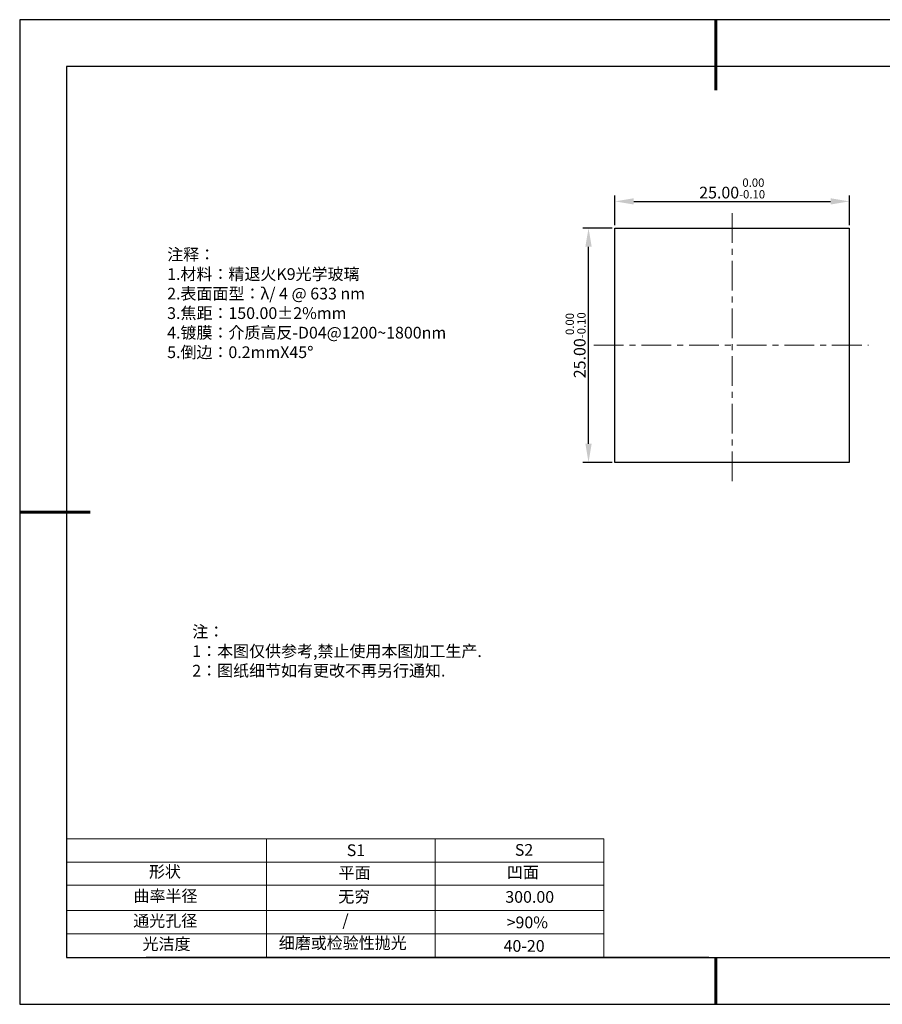
# Model space of a CAD drawing. Units: millimetres. Extents: x 0 to 297, y -2 to 208.
# Drawn here: x 0 to 184, y -2 to 208 of the extents above; entities that cross this region are included whole.
import ezdxf

# ---------------------------------------------------------------- set-up
doc = ezdxf.new("R2010")
doc.units = ezdxf.units.MM
doc.header["$PDSIZE"] = -1
doc.linetypes.add('CENTER', pattern=[10.16, 6.35, -1.27, 1.27, -1.27])
for name, color, linetype in [('1轮廓实线层', 7, 'Continuous'), ('6文字层', 3, 'Continuous'), ('细实线层', 7, 'Continuous')]:
    doc.layers.add(name, color=color, linetype=linetype)
for name, color, linetype, lineweight in [('2细线层', 4, 'Continuous', 15), ('3中心线层', 1, 'CENTER', 9), ('7标注层', 4, 'Continuous', 5), ('粗实线层', 7, 'Continuous', 25)]:
    doc.layers.add(name, color=color, linetype=linetype, lineweight=lineweight)
doc.styles.add('TH-GBD2M', font='calibri.ttf', dxfattribs={"width": 0.8, "height": 2.5})
doc.styles.add('标准', font='txt', dxfattribs={"height": 9.59})
doc.dimstyles.new('透镜标注', dxfattribs={"dimtxt": 2.5, "dimasz": 4, "dimexe": 1.25, "dimexo": 0.625, "dimtad": 1, "dimtoh": 1, "dimlfac": 0.5, "dimzin": 1, "dimdsep": 46, "dimtxsty": 'TH-GBD2M', "dimcen": 2.5, "dimclrt": 256, "dimadec": 0, "dimazin": 0, "dimtm": 1e-09, "dimtfac": 1, "dimtmove": 0, "dimatfit": 3, "dimfxl": 1, "dimtzin": 0, "dimarcsym": 0})

# ---------------------------------------------------------------- blocks, each defined once
blk = doc.blocks.new('*X6')
at = {"layer": '粗实线层', "lineweight": 60}
for p, q in [((0, 105), (0, 90)), ((-148.5, 0), (-133.5, 0)), ((0, -105), (0, -95))]:
    blk.add_line(p, q, dxfattribs=at)
at = {"layer": '粗实线层'}
for p, q in [((-138.5, 95), (-138.5, -95)), ((138.5, 95), (-138.5, 95)), ((-138.5, -95), (138.5, -95))]:
    blk.add_line(p, q, dxfattribs=at)
at = {"layer": '细实线层'}
for p, q in [((148.5, 105), (-148.5, 105)), ((-148.5, 105), (-148.5, -105)), ((-148.5, -105), (148.5, -105))]:
    blk.add_line(p, q, dxfattribs=at)
blk = doc.blocks.new('*D11')
at = {"layer": '7标注层', "color": 0, "lineweight": -2, "transparency": 16777216}
for p, q in [((126.59, 164.38), (126.59, 170.69)), ((176.59, 164.38), (176.59, 170.69)), ((130.59, 169.44), (172.59, 169.44))]:
    blk.add_line(p, q, dxfattribs=at)
at = {"layer": '7标注层', "color": 0, "transparency": 16777216}
for points in [[(130.59, 170.11), (130.59, 168.78), (126.59, 169.44)], [(172.59, 170.11), (172.59, 168.78), (176.59, 169.44)]]:
    blk.add_solid(points, dxfattribs=at)
at = {"layer": 'Defpoints', "color": 0, "transparency": 16777216}
for p in [(176.59, 169.44), (126.59, 163.76), (176.59, 163.76)]:
    blk.add_point(p, dxfattribs=at)
at = {"layer": '7标注层', "transparency": 16777216, "insert": (151.59, 172.2), "char_height": 2.5, "attachment_point": 5, "style": 'TH-GBD2M'}
blk.add_mtext('25.00{}{\\H0.71x;\\C3;\\S 0.00^ -0.10;}', dxfattribs=at)
blk = doc.blocks.new('*D12')
at = {"layer": '7标注层', "color": 0, "lineweight": -2, "transparency": 16777216}
for p, q in [((125.96, 163.76), (119.7, 163.76)), ((120.95, 117.76), (120.95, 159.76)), ((125.96, 113.76), (119.7, 113.76))]:
    blk.add_line(p, q, dxfattribs=at)
at = {"layer": '7标注层', "color": 0, "transparency": 16777216}
for points in [[(120.28, 159.76), (121.62, 159.76), (120.95, 163.76)], [(120.28, 117.76), (121.62, 117.76), (120.95, 113.76)]]:
    blk.add_solid(points, dxfattribs=at)
at = {"layer": 'Defpoints', "color": 0, "transparency": 16777216}
for p in [(120.95, 163.76), (126.59, 163.76), (126.59, 113.76)]:
    blk.add_point(p, dxfattribs=at)
at = {"layer": '7标注层', "transparency": 16777216, "insert": (118.19, 138.76), "char_height": 2.5, "attachment_point": 5, "rotation": 90, "style": 'TH-GBD2M'}
blk.add_mtext('25.00{}{\\H0.71x;\\C3;\\S 0.00^ -0.10;}', dxfattribs=at)

msp = doc.modelspace()

# ---------------------------------------------------------------- linework, layer by layer
at = {"layer": '1轮廓实线层'}
for p, q in [((126.586, 138.756), (126.586, 163.756)), ((126.586, 163.756), (176.586, 163.756)), ((176.586, 163.756), (176.586, 113.756)), ((126.586, 113.756), (126.586, 138.756)), ((176.586, 113.756), (126.586, 113.756)), ((146.597, 8.194), (286.597, 8.194))]:
    msp.add_line(p, q, dxfattribs=at)
at = {"layer": '2细线层'}
for p, q in [((9.597, 33.518), (124.243, 33.518)), ((52.243, 33.518), (52.243, 8.194)), ((88.243, 33.518), (88.243, 8.194)), ((124.243, 33.518), (124.243, 8.194)), ((9.597, 28.518), (124.243, 28.518)), ((9.597, 18.194), (124.243, 18.194)), ((9.597, 13.194), (124.243, 13.194))]:
    msp.add_line(p, q, dxfattribs=at)
at = {"layer": '3中心线层'}
for p, q in [((151.586, 166.922), (151.586, 109.763)), ((122.083, 138.756), (180.654, 138.756))]:
    msp.add_line(p, q, dxfattribs=at)
at = {"layer": '6文字层', "color": 0}
msp.add_line((146.597, 8.194), (26.597, 8.194), dxfattribs=at)
at = {"layer": '7标注层'}
msp.add_line((9.597, 23.589), (124.243, 23.589), dxfattribs=at)

# ---------------------------------------------------------------- block references
at = {"layer": '粗实线层'}
msp.add_blockref('*X6', (148.097, 103.194), dxfattribs=at)

# ---------------------------------------------------------------- texts
at = {"layer": '6文字层', "color": 3, "insert": (77.77, 147.589), "char_height": 2.5, "attachment_point": 5}
msp.add_mtext_dynamic_manual_height_columns('\\pxsm1,ql;{\\fSimSun|b0|i0|c134|p2;注释：\\fSimSun|b0|i0|c0|p2; \\P\\fSimSun|b0|i0|c134|p2;1.材料：精退火K9光学玻璃\\fSimSun|b0|i0|c0|p2;  \\fSimSun|b0|i0|c134|p2; \\fSimSun|b0|i0|c0|p2;                                              \\P\\fSimSun|b0|i0|c134|p2;2.表面面型：\\fSimSun|b0|i0|c0|p2;λ/ 4 @ 633 nm\\fSimSun|b0|i0|c134|p2;\\P3.焦距：150.\\C256;00\\fAdobe Pi Std|b0|i0|c134|p0;±\\fSimSun|b0|i0|c134|p2;\\C3;2%\\H0.99999x;mm\\fSimSun|b0|i0|c0|p2; \\fSimSun|b0|i0|c134|p2; \\fSimSun|b0|i0|c0|p2;       \\H0.99999x;   \\P\\fSimSun|b0|i0|c134|p2;4.镀膜：介质高反-D04@1200~1800nm\\fSimSun|b0|i0|c0|p2;    \\fSimSun|b0|i0|c134|p2;\\P5.倒边：0.2mm\\f@SimSun|b0|i0|c0|p2;\\C256;X\\f@SimSun|b0|i0|c134|p2;45\\fAdobe Pi Std|b0|i0|c134|p0;\\H1.0833x;°}', width=93.42571, gutter_width=1, heights=[126.523], dxfattribs=at)
at = {"layer": '6文字层', "insert": (36.415, 78.933), "char_height": 2.5, "attachment_point": 1, "style": '标准'}
msp.add_mtext_dynamic_manual_height_columns('\\pxqj;{\\fSimSun|b1|i0|c134|p2;\\C1;注：\\P1：本图仅供参考,禁止使用本图加工生产.\\P2：图纸细节如有更改不再另行通知.}', width=114.67031, gutter_width=1, heights=[0], dxfattribs=at)
at = {"layer": '6文字层', "attachment_point": 1}
for s, width, heights, insert, char_height in [('{\\fSimSun|b0|i0|c0|p2;S1}', 24.72262, [0], (69.368, 32.308), 2.5), ('{\\fSimSun|b0|i0|c0|p2;S2}', 21.29572, [0], (105.229, 32.376), 2.5), ('{\\fSimSun|b0|i0|c134|p2;形状}', 13.96779, [0], (27.177, 27.726), 2.5), ('{\\fSimSun|b0|i0|c134|p2;平面}', 21.8361, [0], (67.636, 27.51), 2.5), ('{\\fSimSun|b0|i0|c134|p2;凹面}', 16.12894, [0], (103.527, 27.602), 2.5), ('{\\fSimSun|b0|i0|c134|p2;曲率半径}', 19.45905, [4.521], (23.88, 22.552), 2.5), ('{\\fSimSun|b0|i0|c134|p2;无穷}', 21.8361, [0], (67.566, 22.429), 2.5), ('{\\fSimSun|b0|i0|c134|p2;300.00}', 16.12894, [0], (103.195, 22.349), 2.5), ('{\\fSimSun|b0|i0|c134|p2;通光孔径}', 15.56923, [0], (23.819, 17.258), 2.5), ('\\pxsm1,ql;{\\fSimSun|b0|i0|c134|p2;\\C3;/}', 25.43244, [0], (68.438, 17.378), 2.5), ('{\\fSimSun|b0|i0|c134|p2;\\C3;>90%}', 25.43244, [0], (103.477, 16.914), 2.5), ('{\\fSimSun|b0|i0|c134|p2;光洁度}', 16.39629, [0], (25.815, 12.309), 2.5), ('{\\fSimSun|b0|i0|c134|p2;\\H1.25x;细磨或检验性抛光}', 31.81334, [0], (54.872, 12.511), 2), ('{\\fSimSun|b0|i0|c134|p2;\\H1.25x;40-20}', 19.16365, [0], (102.833, 11.893), 2)]:
    msp.add_mtext_dynamic_manual_height_columns(s, width=width, gutter_width=17.5, heights=heights, dxfattribs=dict(at, insert=insert, char_height=char_height))

# ---------------------------------------------------------------- dimensions: what is measured, and where the dimension line sits
at = {"layer": '7标注层'}
dim = msp.add_linear_dim(base=(176.586, 169.442), p1=(126.586, 163.756), p2=(176.586, 163.756), text='<>{}{\\H0.71x;\\C3;\\S 0.00^ -0.10;}', dimstyle='透镜标注', override={"dimtm": 0.1}, dxfattribs=at)
dim.commit()
dim.dimension.update_dxf_attribs({"geometry": '*D11', "text_midpoint": (151.586, 169.442), "dimtype": 160})
dim = msp.add_linear_dim(base=(120.951, 163.756), p1=(126.586, 113.756), p2=(126.586, 163.756), angle=90, text='<>{}{\\H0.71x;\\C3;\\S 0.00^ -0.10;}', dimstyle='透镜标注', override={"dimtp": 0, "dimtm": 0.1, "dimtdec": 2, "dimtzin": 0}, dxfattribs=at)
dim.commit()
dim.dimension.update_dxf_attribs({"geometry": '*D12', "text_midpoint": (118.193, 138.756)})

doc.saveas('drawing.dxf')
